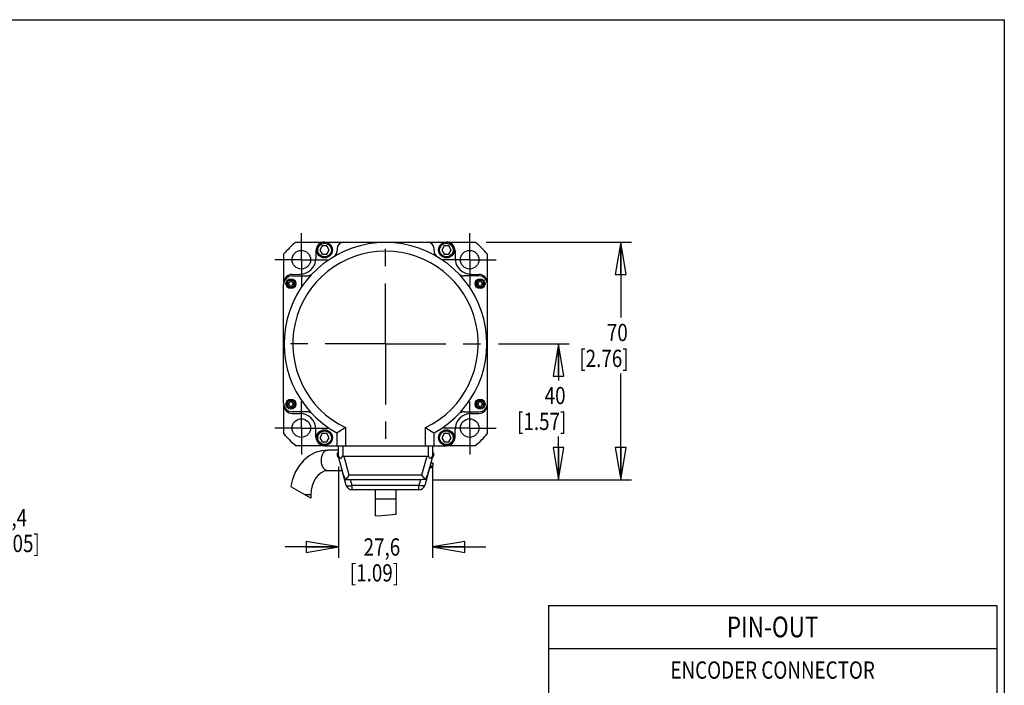
# Model space of a CAD drawing. Units: inches. Extents: x 1.2 to 15.8, y 0.3 to 10.5.
# Drawn here: x 10 to 15.8, y 6.6 to 10.5 of the extents above; entities that cross this region are included whole.
import ezdxf
from ezdxf.enums import TextEntityAlignment as Align

# ---------------------------------------------------------------- set-up
doc = ezdxf.new("R2010")
doc.units = ezdxf.units.IN
doc.header["$LTSCALE"] = 0.935
doc.header["$MEASUREMENT"] = 0
doc.linetypes.add('CENTER', pattern=[0.6, 0.375, -0.075, 0.075, -0.075])
doc.layers.get('0').update_dxf_attribs({"linetype": 'CONTINUOUS'})
doc.layers.add('8_ALL_NOTES_BALLOONS_SYMBOLS_GT', color=7, linetype='CONTINUOUS')
doc.layers.add('DEFAULT_1', color=7, linetype='CENTER')
doc.styles.get("Standard").update_dxf_attribs({"font": 'txt', "width": 0.8})
doc.dimstyles.new('DIMSTYLE_1', dxfattribs={"dimtxt": 0.1, "dimasz": 0.1875, "dimexe": 0.18, "dimexo": 0.0625, "dimgap": 0.09, "dimtad": 0, "dimtih": 1, "dimtoh": 1, "dimlfac": 2, "dimzin": 4, "dimdsep": 46, "dimtxsty": 'STANDARD', "dimblk": 'CLOSED', "dimblk1": 'CLOSED', "dimblk2": 'CLOSED', "dimcen": 0.09, "dimadec": 0, "dimazin": 0, "dimtp": 0.01, "dimtm": 0.01, "dimtfac": 1, "dimtofl": 0, "dimtmove": 0, "dimatfit": 3, "dimldrblk": 'CLOSED', "dimfxl": 1, "dimtolj": 1, "dimtzin": 4, "dimarcsym": 0})

# ---------------------------------------------------------------- blocks, each defined once
blk = doc.blocks.new('_CLOSED')
at = {"color": 0, "linetype": 'ByBlock'}
for p, q in [((0, 0), (-1, 0.167)), ((-1, 0.167), (-1, -0.167)), ((-1, -0.167), (0, 0)), ((-1, 0), (0, 0))]:
    blk.add_line(p, q, dxfattribs=at)
blk = doc.blocks.new('*D10')
at = {"color": 2, "linetype": 'Continuous'}
for p, q in [((12.7465, 9.2109), (13.5887, 9.2109)), ((13.5262, 9.2109), (13.5262, 8.7744)), ((13.5262, 7.8338), (13.5262, 8.4494)), ((12.4331, 7.8338), (13.5887, 7.8338))]:
    blk.add_line(p, q, dxfattribs=at)
at = {"color": 2, "linetype": 'Continuous', "xscale": 0.1875, "yscale": 0.1875, "zscale": 0.1875}
for p, rotation in [((13.5262, 9.2109), 90), ((13.5262, 7.8338), 270)]:
    blk.add_blockref('_CLOSED', p, dxfattribs=dict(at, rotation=rotation))
at = {"color": 2, "linetype": 'Continuous', "width": 0.8}
for s, p in [('70', (13.4462, 8.6369)), ('[2.76]', (13.2862, 8.4869))]:
    blk.add_text(s, height=0.1, dxfattribs=at).set_placement(p)
blk = doc.blocks.new('*D11')
at = {"color": 2, "linetype": 'Continuous'}
for p, q in [((12.8173, 8.6209), (13.2279, 8.6209)), ((13.1654, 8.6209), (13.1654, 8.4091)), ((13.1654, 7.8338), (13.1654, 8.0841)), ((12.4331, 7.8338), (13.2279, 7.8338))]:
    blk.add_line(p, q, dxfattribs=at)
at = {"color": 2, "linetype": 'Continuous', "xscale": 0.1875, "yscale": 0.1875, "zscale": 0.1875}
for p, rotation in [((13.1654, 8.6209), 90), ((13.1654, 7.8338), 270)]:
    blk.add_blockref('_CLOSED', p, dxfattribs=dict(at, rotation=rotation))
at = {"color": 2, "linetype": 'Continuous', "width": 0.8}
for s, p in [('40', (13.0854, 8.2716)), ('[1.57]', (12.9254, 8.1216))]:
    blk.add_text(s, height=0.1, dxfattribs=at).set_placement(p)
blk = doc.blocks.new('*D12')
at = {"color": 2, "linetype": 'Continuous'}
for p, q in [((11.8902, 7.909), (11.8902, 7.3812)), ((12.4352, 7.909), (12.4352, 7.3812)), ((11.8902, 7.4437), (11.5802, 7.4437)), ((12.4352, 7.4437), (12.7452, 7.4437))]:
    blk.add_line(p, q, dxfattribs=at)
at = {"color": 2, "linetype": 'Continuous', "xscale": 0.1875, "yscale": 0.1875, "zscale": 0.1875}
blk.add_blockref('_CLOSED', (11.8902, 7.4437), dxfattribs=at)
at = {"color": 2, "linetype": 'Continuous', "xscale": 0.1875, "yscale": 0.1875, "zscale": 0.1875, "rotation": 180}
blk.add_blockref('_CLOSED', (12.4352, 7.4437), dxfattribs=at)
at = {"color": 2, "linetype": 'Continuous', "width": 0.8}
for s, p in [('27,6', (12.0359, 7.3937)), ('[1.09]', (11.9559, 7.2437))]:
    blk.add_text(s, height=0.1, dxfattribs=at).set_placement(p)
blk = doc.blocks.new('*D16')
at = {"color": 2, "linetype": 'Continuous'}
for p, q in [((9.6499, 8.0732), (9.6499, 7.5518)), ((8.1264, 7.7473), (8.1264, 7.5518)), ((8.1264, 7.6143), (8.8881, 7.6143)), ((9.6499, 7.6143), (8.8881, 7.6143)), ((8.8881, 7.6143), (9.8229, 7.6143))]:
    blk.add_line(p, q, dxfattribs=at)
at = {"color": 2, "linetype": 'Continuous', "xscale": 0.1875, "yscale": 0.1875, "zscale": 0.1875, "rotation": 180}
blk.add_blockref('_CLOSED', (8.1264, 7.6143), dxfattribs=at)
at = {"color": 2, "linetype": 'Continuous', "xscale": 0.1875, "yscale": 0.1875, "zscale": 0.1875}
blk.add_blockref('_CLOSED', (9.6499, 7.6143), dxfattribs=at)
at = {"color": 2, "linetype": 'Continuous', "width": 0.8}
for s, p in [('77,4', (9.8729, 7.5643)), ('[3.05]', (9.8729, 7.4143))]:
    blk.add_text(s, height=0.1, dxfattribs=at).set_placement(p)

msp = doc.modelspace()

# ---------------------------------------------------------------- linework, layer by layer
at = {"color": 7, "linetype": 'Continuous'}
for p, q in [((11.64154, 9.21091), (11.80778, 9.21091)), ((11.8097, 9.21116), (12.5157, 9.21116)), ((12.51763, 9.21091), (12.68396, 9.21091)), ((11.57275, 8.97399), (11.57275, 9.14212)), ((11.7597, 9.16116), (11.7597, 9.11803)), ((11.79589, 9.18829), (11.78232, 9.16479)), ((11.78232, 9.16479), (11.79589, 9.14129)), ((11.82302, 9.18829), (11.79589, 9.18829)), ((11.79589, 9.14129), (11.82302, 9.14129)), ((11.83659, 9.16479), (11.82302, 9.18829)), ((11.82302, 9.14129), (11.83659, 9.16479)), ((11.88175, 9.17116), (11.88175, 9.16009)), ((12.44425, 9.15979), (12.44425, 9.17116)), ((12.50238, 9.18829), (12.48881, 9.16479)), ((12.48881, 9.16479), (12.50238, 9.14129)), ((12.52952, 9.18829), (12.50238, 9.18829)), ((12.50238, 9.14129), (12.52952, 9.14129)), ((12.54309, 9.16479), (12.52952, 9.18829)), ((12.52952, 9.14129), (12.54309, 9.16479)), ((12.5657, 9.16116), (12.5657, 9.11803)), ((12.75275, 9.14212), (12.75275, 8.97746)), ((11.62242, 9.02399), (11.66657, 9.02428)), ((12.65884, 9.02428), (12.70353, 9.02399)), ((11.5722, 8.27716), (11.5722, 8.96466)), ((11.60095, 8.97624), (11.60095, 8.96407)), ((11.60868, 8.97984), (11.60987, 8.98191)), ((11.60987, 8.98191), (11.61042, 8.98312)), ((11.60992, 8.98528), (11.60997, 8.99126)), ((11.61095, 8.98671), (11.60992, 8.98528)), ((11.61095, 8.98866), (11.60997, 8.99126)), ((11.61095, 8.98671), (11.61095, 8.98866)), ((11.61795, 8.98866), (11.61095, 8.98866)), ((11.61795, 8.98866), (11.61892, 8.99126)), ((11.61795, 8.98691), (11.61795, 8.98866)), ((11.61795, 8.98691), (11.61897, 8.98529)), ((11.61892, 8.99126), (11.61897, 8.98529)), ((11.61897, 8.98213), (11.62012, 8.97999)), ((11.6222, 9.01466), (11.70505, 9.01466)), ((11.62795, 8.96407), (11.62795, 8.97624)), ((12.7057, 9.01466), (12.6194, 9.01466)), ((12.69746, 8.97624), (12.69746, 8.96407)), ((12.70519, 8.97984), (12.70638, 8.98191)), ((12.70638, 8.98191), (12.70693, 8.98312)), ((12.70643, 8.98528), (12.70648, 8.99126)), ((12.70746, 8.98671), (12.70643, 8.98528)), ((12.70746, 8.98866), (12.70648, 8.99126)), ((12.71446, 8.98866), (12.70746, 8.98866)), ((12.70746, 8.98671), (12.70746, 8.98866)), ((12.71446, 8.98866), (12.71543, 8.99126)), ((12.71446, 8.98691), (12.71446, 8.98866)), ((12.71446, 8.98691), (12.71548, 8.98529)), ((12.71543, 8.99126), (12.71548, 8.98529)), ((12.71548, 8.98213), (12.71663, 8.97999)), ((12.72446, 8.96407), (12.72446, 8.97624)), ((12.7532, 8.27466), (12.7532, 8.96716)), ((11.60993, 8.95818), (11.60877, 8.96032)), ((11.60997, 8.94906), (11.60992, 8.95503)), ((11.61095, 8.9534), (11.60992, 8.95503)), ((11.61095, 8.95166), (11.60997, 8.94906)), ((11.61095, 8.9534), (11.61081, 8.95542)), ((11.61095, 8.9534), (11.61095, 8.95166)), ((11.61095, 8.95166), (11.61795, 8.95166)), ((11.61795, 8.9534), (11.61897, 8.95503)), ((11.61795, 8.9534), (11.61795, 8.95166)), ((11.61795, 8.95166), (11.61892, 8.94906)), ((11.61897, 8.95818), (11.61849, 8.95709)), ((11.61897, 8.95503), (11.61892, 8.94906)), ((11.62012, 8.96032), (11.61897, 8.95818)), ((12.70644, 8.95818), (12.70528, 8.96032)), ((12.70648, 8.94906), (12.70643, 8.95503)), ((12.70746, 8.9534), (12.70643, 8.95503)), ((12.70746, 8.95166), (12.70648, 8.94906)), ((12.70746, 8.9534), (12.70732, 8.95542)), ((12.70746, 8.9534), (12.70746, 8.95166)), ((12.70746, 8.95166), (12.71446, 8.95166)), ((12.71446, 8.9534), (12.71548, 8.95503)), ((12.71446, 8.9534), (12.71446, 8.95166)), ((12.71446, 8.95166), (12.71543, 8.94906)), ((12.71548, 8.95818), (12.715, 8.95709)), ((12.71548, 8.95503), (12.71543, 8.94906)), ((12.71663, 8.96032), (12.71548, 8.95818)), ((11.60095, 8.27775), (11.60095, 8.26558)), ((11.60868, 8.28135), (11.60987, 8.28342)), ((11.60987, 8.28342), (11.61042, 8.28463)), ((11.60992, 8.28679), (11.60997, 8.29277)), ((11.61095, 8.28822), (11.60992, 8.28679)), ((11.61095, 8.29017), (11.60997, 8.29277)), ((11.61095, 8.28822), (11.61095, 8.29017)), ((11.61795, 8.29017), (11.61095, 8.29017)), ((11.61795, 8.29017), (11.61892, 8.29277)), ((11.61795, 8.28842), (11.61795, 8.29017)), ((11.61795, 8.28842), (11.61897, 8.2868)), ((11.61892, 8.29277), (11.61897, 8.2868)), ((11.61897, 8.28364), (11.62012, 8.2815)), ((11.62795, 8.26558), (11.62795, 8.27775)), ((12.69746, 8.27775), (12.69746, 8.26558)), ((12.70519, 8.28135), (12.70638, 8.28342)), ((12.70638, 8.28342), (12.70693, 8.28463)), ((12.70643, 8.28679), (12.70648, 8.29277)), ((12.70746, 8.28822), (12.70643, 8.28679)), ((12.70746, 8.29017), (12.70648, 8.29277)), ((12.71446, 8.29017), (12.70746, 8.29017)), ((12.70746, 8.28822), (12.70746, 8.29017)), ((12.71446, 8.29017), (12.71543, 8.29277)), ((12.71446, 8.28842), (12.71446, 8.29017)), ((12.71446, 8.28842), (12.71548, 8.2868)), ((12.71543, 8.29277), (12.71548, 8.2868)), ((12.71548, 8.28364), (12.71663, 8.2815)), ((12.72446, 8.26558), (12.72446, 8.27775)), ((11.57275, 8.0997), (11.57275, 8.26783)), ((11.60993, 8.2597), (11.60877, 8.26183)), ((11.60997, 8.25057), (11.60992, 8.25654)), ((11.61095, 8.25491), (11.60992, 8.25654)), ((11.61095, 8.25317), (11.60997, 8.25057)), ((11.61095, 8.25491), (11.61081, 8.25693)), ((11.61095, 8.25491), (11.61095, 8.25317)), ((11.61095, 8.25317), (11.61795, 8.25317)), ((11.61795, 8.25491), (11.61897, 8.25654)), ((11.61795, 8.25491), (11.61795, 8.25317)), ((11.61795, 8.25317), (11.61892, 8.25057)), ((11.61897, 8.2597), (11.61849, 8.2586)), ((11.61897, 8.25654), (11.61892, 8.25057)), ((11.62012, 8.26183), (11.61897, 8.2597)), ((11.70505, 8.22716), (11.6222, 8.22716)), ((12.6194, 8.22716), (12.7057, 8.22716)), ((12.70644, 8.2597), (12.70528, 8.26183)), ((12.70746, 8.25491), (12.70643, 8.25654)), ((12.70648, 8.25057), (12.70643, 8.25654)), ((12.70746, 8.25317), (12.70648, 8.25057)), ((12.70746, 8.25491), (12.70732, 8.25693)), ((12.70746, 8.25491), (12.70746, 8.25317)), ((12.70746, 8.25317), (12.71446, 8.25317)), ((12.71446, 8.25491), (12.71548, 8.25654)), ((12.71446, 8.25491), (12.71446, 8.25317)), ((12.71446, 8.25317), (12.71543, 8.25057)), ((12.71548, 8.2597), (12.715, 8.2586)), ((12.71548, 8.25654), (12.71543, 8.25057)), ((12.71663, 8.26183), (12.71548, 8.2597)), ((12.75275, 8.26436), (12.75275, 8.0997)), ((11.62242, 8.21783), (11.66657, 8.21754)), ((12.65884, 8.21754), (12.70353, 8.21784)), ((11.7597, 8.08066), (11.7597, 8.1238)), ((11.9315, 8.13571), (11.9315, 8.03066)), ((12.394, 8.03066), (12.394, 8.13573)), ((12.5657, 8.08066), (12.5657, 8.1238)), ((11.79589, 8.10053), (11.78232, 8.07703)), ((11.78232, 8.07703), (11.79589, 8.05353)), ((11.82302, 8.10053), (11.79589, 8.10053)), ((11.79589, 8.05353), (11.82302, 8.05353)), ((11.83659, 8.07703), (11.82302, 8.10053)), ((11.82302, 8.05353), (11.83659, 8.07703)), ((11.8815, 8.10511), (11.8815, 8.03066)), ((12.444, 8.03066), (12.444, 8.10511)), ((12.50238, 8.10053), (12.48881, 8.07703)), ((12.48881, 8.07703), (12.50238, 8.05353)), ((12.52952, 8.10053), (12.50238, 8.10053)), ((12.50238, 8.05353), (12.52952, 8.05353)), ((12.54309, 8.07703), (12.52952, 8.10053)), ((12.52952, 8.05353), (12.54309, 8.07703)), ((11.80778, 8.03091), (11.64154, 8.03091)), ((11.8097, 8.03066), (12.5157, 8.03066)), ((11.8902, 8.00566), (11.8278, 8.00566)), ((11.8902, 7.96816), (11.8902, 8.03066)), ((11.9152, 8.03066), (11.9152, 7.97149)), ((12.4102, 8.03066), (12.4102, 7.97149)), ((12.4352, 8.03066), (12.4352, 7.96816)), ((12.68396, 8.03091), (12.51763, 8.03091)), ((11.88345, 7.99006), (11.8902, 7.99006)), ((11.88345, 7.99006), (11.88345, 7.97256)), ((11.88345, 7.97256), (11.8902, 7.97256)), ((11.88802, 7.96473), (11.89112, 7.96473)), ((11.93507, 7.8007), (11.8902, 7.96816)), ((12.40139, 7.96816), (11.92401, 7.96816)), ((11.95306, 7.85975), (11.92401, 7.96816)), ((12.40139, 7.96816), (12.37235, 7.85975)), ((12.4352, 7.96816), (12.39033, 7.8007)), ((12.43428, 7.96473), (12.43738, 7.96473)), ((12.4352, 7.99006), (12.44195, 7.99006)), ((12.4352, 7.97256), (12.44195, 7.97256)), ((12.44195, 7.99006), (12.44195, 7.97256)), ((11.91231, 7.88566), (11.8278, 7.88566)), ((12.41846, 7.90568), (12.43238, 7.90568)), ((12.42056, 7.91351), (12.43695, 7.91351)), ((12.42525, 7.93101), (12.43695, 7.93101)), ((12.43695, 7.93101), (12.43695, 7.91351)), ((11.9262, 7.83381), (11.9262, 7.84441)), ((11.95164, 7.83381), (11.9262, 7.83381)), ((12.37235, 7.85975), (11.95306, 7.85975)), ((12.37061, 7.83381), (11.95479, 7.83381)), ((11.96888, 7.8007), (11.96001, 7.83381)), ((12.3654, 7.83381), (12.35652, 7.8007)), ((11.62251, 7.78832), (11.61451, 7.79558)), ((11.7302, 7.72714), (11.62251, 7.78832)), ((12.35652, 7.8007), (11.96888, 7.8007)), ((11.96888, 7.77476), (11.96888, 7.8007)), ((12.35652, 7.77476), (11.96888, 7.77476)), ((12.1027, 7.77476), (12.1027, 7.6241)), ((12.2227, 7.77476), (12.2227, 7.63131)), ((12.35652, 7.77476), (12.35652, 7.8007)), ((11.7302, 7.74566), (11.69759, 7.74566)), ((11.7302, 7.74566), (11.7302, 7.72714)), ((12.2227, 7.72066), (12.1027, 7.72066)), ((12.12141, 7.62212), (12.1027, 7.6241)), ((12.2227, 7.63131), (12.12141, 7.62212))]:
    msp.add_line(p, q, dxfattribs=at)
at = {"color": 2, "linetype": 'Continuous'}
for p, q in [((13.1071, 7.10536), (15.7071, 7.10536)), ((13.1071, 7.10536), (13.1071, 2.80536)), ((15.7071, 7.10536), (15.7071, 2.80536)), ((13.1071, 6.85536), (15.7071, 6.85536))]:
    msp.add_line(p, q, dxfattribs=at)
at = {"color": 7, "linetype": 'Continuous'}
for points in [[(11.59498, 8.97016), (11.59498, 8.97223), (11.595, 8.97429), (11.59503, 8.97635)], [(11.59503, 8.96396), (11.595, 8.96602), (11.59498, 8.96809), (11.59498, 8.97016)], [(11.59503, 8.97635), (11.59708, 8.97631), (11.60088, 8.97624)], [(11.60088, 8.96407), (11.59904, 8.96404), (11.59503, 8.96396)], [(11.60088, 8.97624), (11.60234, 8.97629), (11.60364, 8.97646), (11.60479, 8.97676), (11.60582, 8.97717), (11.60674, 8.97771), (11.60754, 8.97836), (11.60822, 8.97914), (11.60868, 8.97984)], [(11.60877, 8.96032), (11.60823, 8.96117), (11.60754, 8.96195), (11.60674, 8.9626), (11.60582, 8.96314), (11.60479, 8.96356), (11.60364, 8.96385), (11.60234, 8.96402), (11.60088, 8.96407)], [(11.60868, 8.97984), (11.60881, 8.98006), (11.60927, 8.98113), (11.60962, 8.98234), (11.60984, 8.98372), (11.60992, 8.98528)], [(11.60997, 8.99126), (11.61221, 8.99127), (11.61445, 8.99127), (11.61669, 8.99127), (11.61892, 8.99126)], [(11.61042, 8.98312), (11.61081, 8.98475), (11.61095, 8.98671)], [(11.61835, 8.98368), (11.61805, 8.9852), (11.61795, 8.98691)], [(11.61897, 8.98213), (11.61885, 8.98236), (11.61835, 8.98368)], [(11.61897, 8.98529), (11.61905, 8.98383), (11.61924, 8.98253), (11.61954, 8.98138), (11.61994, 8.98036), (11.62013, 8.97999)], [(11.62802, 8.96407), (11.62655, 8.96402), (11.62525, 8.96385), (11.6241, 8.96356), (11.62307, 8.96314), (11.62215, 8.9626), (11.62136, 8.96195), (11.62067, 8.96117), (11.62012, 8.96032)], [(11.62013, 8.97999), (11.62044, 8.97947), (11.62103, 8.9787), (11.62171, 8.97805), (11.62248, 8.97749), (11.62336, 8.97704), (11.62434, 8.97668), (11.62543, 8.97643), (11.62665, 8.97628), (11.62802, 8.97624)], [(11.62802, 8.97624), (11.62985, 8.97628), (11.63387, 8.97635)], [(11.63387, 8.96396), (11.63182, 8.964), (11.62802, 8.96407)], [(11.63387, 8.97635), (11.6339, 8.97429), (11.63391, 8.97223), (11.63392, 8.97016)], [(11.63392, 8.97016), (11.63391, 8.96808), (11.6339, 8.96602), (11.63387, 8.96396)], [(12.69149, 8.97016), (12.69149, 8.97223), (12.69151, 8.97429), (12.69154, 8.97635)], [(12.69154, 8.96396), (12.69151, 8.96602), (12.69149, 8.96809), (12.69149, 8.97016)], [(12.69154, 8.97635), (12.69359, 8.97631), (12.69739, 8.97624)], [(12.69739, 8.96407), (12.69555, 8.96404), (12.69154, 8.96396)], [(12.69739, 8.97624), (12.69885, 8.97629), (12.70015, 8.97646), (12.7013, 8.97676), (12.70233, 8.97717), (12.70325, 8.97771), (12.70405, 8.97836), (12.70473, 8.97914), (12.70519, 8.97984)], [(12.70528, 8.96032), (12.70473, 8.96117), (12.70405, 8.96195), (12.70325, 8.9626), (12.70233, 8.96314), (12.7013, 8.96356), (12.70015, 8.96385), (12.69885, 8.96402), (12.69739, 8.96407)], [(12.70519, 8.97984), (12.70532, 8.98006), (12.70578, 8.98113), (12.70613, 8.98234), (12.70635, 8.98372), (12.70643, 8.98528)], [(12.70648, 8.99126), (12.70872, 8.99127), (12.71096, 8.99127), (12.71319, 8.99127), (12.71543, 8.99126)], [(12.70693, 8.98312), (12.70732, 8.98475), (12.70746, 8.98671)], [(12.71485, 8.98368), (12.71456, 8.9852), (12.71446, 8.98691)], [(12.71548, 8.98213), (12.71535, 8.98236), (12.71485, 8.98368)], [(12.71548, 8.98529), (12.71556, 8.98383), (12.71575, 8.98253), (12.71604, 8.98138), (12.71645, 8.98036), (12.71663, 8.97999)], [(12.71663, 8.97999), (12.71695, 8.97947), (12.71754, 8.9787), (12.71821, 8.97805), (12.71899, 8.97749), (12.71987, 8.97704), (12.72085, 8.97668), (12.72194, 8.97643), (12.72316, 8.97628), (12.72452, 8.97624)], [(12.72452, 8.96407), (12.72306, 8.96402), (12.72176, 8.96385), (12.72061, 8.96356), (12.71958, 8.96314), (12.71866, 8.9626), (12.71787, 8.96195), (12.71718, 8.96117), (12.71663, 8.96032)], [(12.72452, 8.97624), (12.72636, 8.97628), (12.73038, 8.97635)], [(12.73038, 8.96396), (12.72832, 8.964), (12.72452, 8.96407)], [(12.73038, 8.97635), (12.7304, 8.97429), (12.73042, 8.97223), (12.73043, 8.97016)], [(12.73043, 8.97016), (12.73042, 8.96808), (12.7304, 8.96602), (12.73038, 8.96396)], [(11.60992, 8.95503), (11.60984, 8.95659), (11.60962, 8.95797), (11.60928, 8.95918), (11.60877, 8.96032)], [(11.61081, 8.95542), (11.61041, 8.95709), (11.60993, 8.95818)], [(11.61892, 8.94906), (11.61669, 8.94905), (11.61445, 8.94904), (11.61221, 8.94905), (11.60997, 8.94906)], [(11.61849, 8.95709), (11.61809, 8.95542), (11.61795, 8.9534)], [(11.62012, 8.96032), (11.61962, 8.95918), (11.61928, 8.95797), (11.61906, 8.95659), (11.61897, 8.95503)], [(12.70643, 8.95503), (12.70635, 8.95659), (12.70613, 8.95797), (12.70578, 8.95918), (12.70528, 8.96032)], [(12.70732, 8.95542), (12.70692, 8.95709), (12.70644, 8.95818)], [(12.71543, 8.94906), (12.71319, 8.94905), (12.71096, 8.94904), (12.70872, 8.94905), (12.70648, 8.94906)], [(12.715, 8.95709), (12.7146, 8.95542), (12.71446, 8.9534)], [(12.71663, 8.96032), (12.71613, 8.95918), (12.71579, 8.95797), (12.71557, 8.95659), (12.71548, 8.95503)], [(11.59498, 8.27167), (11.59498, 8.27374), (11.595, 8.2758), (11.59503, 8.27786)], [(11.59503, 8.27786), (11.59708, 8.27782), (11.60088, 8.27775)], [(11.60088, 8.27775), (11.60234, 8.2778), (11.60364, 8.27797), (11.60479, 8.27827), (11.60582, 8.27868), (11.60674, 8.27922), (11.60754, 8.27987), (11.60822, 8.28065), (11.60868, 8.28135)], [(11.60868, 8.28135), (11.60881, 8.28157), (11.60927, 8.28264), (11.60962, 8.28385), (11.60984, 8.28523), (11.60992, 8.28679)], [(11.60997, 8.29277), (11.61221, 8.29278), (11.61445, 8.29278), (11.61669, 8.29278), (11.61892, 8.29277)], [(11.61042, 8.28463), (11.61081, 8.28626), (11.61095, 8.28822)], [(11.61835, 8.28519), (11.61805, 8.28671), (11.61795, 8.28842)], [(11.61897, 8.28364), (11.61885, 8.28387), (11.61835, 8.28519)], [(11.61897, 8.2868), (11.61905, 8.28534), (11.61924, 8.28404), (11.61954, 8.28289), (11.61994, 8.28188), (11.62013, 8.2815)], [(11.62013, 8.2815), (11.62044, 8.28098), (11.62103, 8.28021), (11.62171, 8.27956), (11.62248, 8.279), (11.62336, 8.27855), (11.62434, 8.27819), (11.62543, 8.27794), (11.62665, 8.27779), (11.62802, 8.27775)], [(11.62802, 8.27775), (11.62985, 8.27779), (11.63387, 8.27786)], [(11.63387, 8.27786), (11.6339, 8.2758), (11.63391, 8.27374), (11.63392, 8.27167)], [(12.69149, 8.27167), (12.69149, 8.27374), (12.69151, 8.2758), (12.69154, 8.27786)], [(12.69154, 8.27786), (12.69359, 8.27782), (12.69739, 8.27775)], [(12.69739, 8.27775), (12.69885, 8.2778), (12.70015, 8.27797), (12.7013, 8.27827), (12.70233, 8.27868), (12.70325, 8.27922), (12.70405, 8.27987), (12.70473, 8.28065), (12.70519, 8.28135)], [(12.70519, 8.28135), (12.70532, 8.28157), (12.70578, 8.28264), (12.70613, 8.28385), (12.70635, 8.28523), (12.70643, 8.28679)], [(12.70648, 8.29277), (12.70872, 8.29278), (12.71096, 8.29278), (12.71319, 8.29278), (12.71543, 8.29277)], [(12.70693, 8.28463), (12.70732, 8.28626), (12.70746, 8.28822)], [(12.71485, 8.28519), (12.71456, 8.28671), (12.71446, 8.28842)], [(12.71548, 8.28364), (12.71535, 8.28387), (12.71485, 8.28519)], [(12.71548, 8.2868), (12.71556, 8.28534), (12.71575, 8.28404), (12.71604, 8.28289), (12.71645, 8.28188), (12.71663, 8.2815)], [(12.71663, 8.2815), (12.71695, 8.28098), (12.71754, 8.28021), (12.71821, 8.27956), (12.71899, 8.279), (12.71987, 8.27855), (12.72085, 8.27819), (12.72194, 8.27794), (12.72316, 8.27779), (12.72452, 8.27775)], [(12.72452, 8.27775), (12.72636, 8.27779), (12.73038, 8.27786)], [(12.73038, 8.27786), (12.7304, 8.2758), (12.73042, 8.27374), (12.73043, 8.27167)], [(11.59503, 8.26547), (11.595, 8.26753), (11.59498, 8.2696), (11.59498, 8.27167)], [(11.60088, 8.26558), (11.59904, 8.26555), (11.59503, 8.26547)], [(11.60877, 8.26183), (11.60823, 8.26268), (11.60754, 8.26346), (11.60674, 8.26412), (11.60582, 8.26465), (11.60479, 8.26507), (11.60364, 8.26536), (11.60234, 8.26553), (11.60088, 8.26558)], [(11.60992, 8.25654), (11.60984, 8.2581), (11.60962, 8.25948), (11.60928, 8.26069), (11.60877, 8.26183)], [(11.61081, 8.25693), (11.61041, 8.2586), (11.60993, 8.2597)], [(11.61892, 8.25057), (11.61669, 8.25056), (11.61445, 8.25055), (11.61221, 8.25056), (11.60997, 8.25057)], [(11.61849, 8.2586), (11.61809, 8.25693), (11.61795, 8.25491)], [(11.62012, 8.26183), (11.61962, 8.26069), (11.61928, 8.25948), (11.61906, 8.2581), (11.61897, 8.25654)], [(11.62802, 8.26558), (11.62655, 8.26553), (11.62525, 8.26536), (11.6241, 8.26507), (11.62307, 8.26465), (11.62215, 8.26412), (11.62136, 8.26346), (11.62067, 8.26268), (11.62012, 8.26183)], [(11.63387, 8.26547), (11.63182, 8.26551), (11.62802, 8.26558)], [(11.63392, 8.27167), (11.63391, 8.2696), (11.6339, 8.26753), (11.63387, 8.26547)], [(12.69154, 8.26547), (12.69151, 8.26753), (12.69149, 8.2696), (12.69149, 8.27167)], [(12.69739, 8.26558), (12.69555, 8.26555), (12.69154, 8.26547)], [(12.70528, 8.26183), (12.70473, 8.26268), (12.70405, 8.26346), (12.70325, 8.26412), (12.70233, 8.26465), (12.7013, 8.26507), (12.70015, 8.26536), (12.69885, 8.26553), (12.69739, 8.26558)], [(12.70643, 8.25654), (12.70635, 8.2581), (12.70613, 8.25948), (12.70578, 8.26069), (12.70528, 8.26183)], [(12.70732, 8.25693), (12.70692, 8.2586), (12.70644, 8.2597)], [(12.71543, 8.25057), (12.71319, 8.25056), (12.71096, 8.25055), (12.70872, 8.25056), (12.70648, 8.25057)], [(12.715, 8.2586), (12.7146, 8.25693), (12.71446, 8.25491)], [(12.71663, 8.26183), (12.71613, 8.26069), (12.71579, 8.25948), (12.71557, 8.2581), (12.71548, 8.25654)], [(12.72452, 8.26558), (12.72306, 8.26553), (12.72176, 8.26536), (12.72061, 8.26507), (12.71958, 8.26465), (12.71866, 8.26412), (12.71787, 8.26346), (12.71718, 8.26268), (12.71663, 8.26183)], [(12.73038, 8.26547), (12.72832, 8.26551), (12.72452, 8.26558)], [(12.73043, 8.27167), (12.73042, 8.2696), (12.7304, 8.26753), (12.73038, 8.26547)], [(11.9315, 8.1357), (11.91972, 8.12832), (11.90824, 8.12124), (11.89783, 8.11489), (11.88931, 8.10976), (11.88358, 8.10634), (11.8815, 8.10511)], [(12.394, 8.1357), (12.40578, 8.12832), (12.41726, 8.12124), (12.42768, 8.11489), (12.43619, 8.10976), (12.44192, 8.10634), (12.444, 8.10511)], [(11.8278, 8.00566), (11.79093, 8.00194), (11.7548, 7.99075), (11.7205, 7.97215), (11.68913, 7.94647), (11.66186, 7.91437), (11.63971, 7.87691), (11.62344, 7.83538), (11.61451, 7.79558)], [(11.8278, 7.88566), (11.82059, 7.88681), (11.81366, 7.89023), (11.80727, 7.89577), (11.80168, 7.90323), (11.79708, 7.91233), (11.79367, 7.9227), (11.79157, 7.93396), (11.79086, 7.94566), (11.79157, 7.95737), (11.79367, 7.96862), (11.79708, 7.979), (11.80168, 7.98809), (11.80727, 7.99555), (11.81366, 8.00109), (11.82059, 8.00451), (11.8278, 8.00566)], [(11.8902, 7.97149), (11.89298, 7.9659), (11.89594, 7.96173), (11.89924, 7.95894), (11.9027, 7.95797), (11.90617, 7.95894), (11.90947, 7.96173), (11.91242, 7.9659), (11.9152, 7.97149)], [(11.9152, 7.97149), (11.91822, 7.96968), (11.92119, 7.96855), (11.92401, 7.96816)], [(12.40139, 7.96816), (12.40421, 7.96854), (12.40718, 7.96968), (12.4102, 7.97149)], [(12.4102, 7.97149), (12.41298, 7.9659), (12.41594, 7.96173), (12.41924, 7.95894), (12.4227, 7.95797), (12.42617, 7.95894), (12.42947, 7.96173), (12.43242, 7.9659), (12.4352, 7.97149)], [(11.8278, 7.88566), (11.80759, 7.88246), (11.78934, 7.87381), (11.77308, 7.86072), (11.75877, 7.84358), (11.74683, 7.82278), (11.73779, 7.79893), (11.73212, 7.77288), (11.7302, 7.74566)], [(11.9262, 7.84441), (11.92297, 7.85309), (11.91968, 7.86249), (11.91633, 7.87271), (11.91294, 7.88386), (11.90952, 7.89607)], [(12.41588, 7.89607), (12.41245, 7.88383), (12.40906, 7.87266), (12.40571, 7.86245), (12.40243, 7.85307), (12.3992, 7.84441)], [(11.92981, 7.83515), (11.92802, 7.83972), (11.9262, 7.84441)], [(11.92981, 7.83515), (11.93185, 7.83671), (11.93408, 7.83867), (11.93645, 7.84093), (11.93917, 7.84371), (11.94235, 7.84713), (11.94583, 7.85106), (11.94946, 7.85534), (11.95306, 7.85975)], [(11.95479, 7.83381), (11.94903, 7.83402), (11.94265, 7.83447), (11.93618, 7.8349), (11.92981, 7.83515)], [(12.39559, 7.83515), (12.38922, 7.8349), (12.38275, 7.83447), (12.37638, 7.83402), (12.37061, 7.83381)], [(12.37235, 7.85975), (12.37595, 7.85534), (12.37959, 7.85104), (12.38309, 7.84709), (12.38627, 7.84366), (12.38899, 7.84089), (12.39134, 7.83865), (12.39356, 7.8367), (12.39559, 7.83515)], [(12.3992, 7.84441), (12.39738, 7.83971), (12.39559, 7.83515)], [(11.93507, 7.8007), (11.93633, 7.7991), (11.93909, 7.798), (11.94322, 7.79743), (11.94853, 7.79743), (11.95478, 7.798), (11.96167, 7.79911), (11.96888, 7.8007)], [(12.39033, 7.8007), (12.38907, 7.79911), (12.38632, 7.798), (12.38219, 7.79743), (12.37689, 7.79743), (12.37064, 7.798), (12.36375, 7.7991), (12.35652, 7.8007)]]:
    msp.add_lwpolyline(points, dxfattribs=at)
for centre, radius in [((11.80945, 9.16479), 0.04575), ((11.80945, 9.16479), 0.03975), ((12.51595, 9.16479), 0.04575), ((12.51595, 9.16479), 0.03975), ((11.67485, 9.10881), 0.054), ((12.65066, 9.10881), 0.054), ((11.61445, 8.97016), 0.02875), ((11.61445, 8.97016), 0.0221), ((12.71096, 8.97016), 0.02875), ((12.71096, 8.97016), 0.0221), ((11.61445, 8.27167), 0.02875), ((11.61445, 8.27167), 0.0221), ((12.71096, 8.27167), 0.02875), ((12.71096, 8.27167), 0.0221), ((11.67485, 8.13301), 0.054), ((12.65066, 8.13301), 0.054), ((11.80945, 8.07703), 0.04575), ((11.80945, 8.07703), 0.03975), ((12.51595, 8.07703), 0.04575), ((12.51595, 8.07703), 0.03975)]:
    msp.add_circle(centre, radius, dxfattribs=at)
for centre, radius, start, end in [((12.16275, 8.62091), 0.78725, 131.45774, 138.54226), ((12.16275, 8.62091), 0.5875, 298.60206, 241.39794), ((11.8097, 9.16091), 0.05, 90, 179.71352), ((11.92175, 9.17116), 0.04, 90, 180), ((12.40425, 9.17116), 0.04, 0, 90), ((12.5157, 9.16091), 0.05, 0.28648, 90), ((12.16275, 8.62091), 0.78725, 41.45774, 48.54226), ((12.16275, 8.62091), 0.5375, 295.48366, 244.51712), ((11.84175, 9.16009), 0.04, 300.76738, 360), ((12.48425, 9.15979), 0.04, 180, 239.17947), ((11.66595, 9.11803), 0.09375, 270.375, 360), ((12.65945, 9.11803), 0.09375, 180, 269.625), ((11.62275, 8.97399), 0.05, 90.375, 180.38603), ((11.70505, 9.06466), 0.05, 270, 315.88678), ((12.6194, 9.06216), 0.0475, 224.01781, 270), ((12.7032, 8.97399), 0.05, 0, 89.625), ((11.6222, 8.96466), 0.05, 90, 180), ((12.7057, 8.96716), 0.0475, 0, 90), ((11.6222, 8.27716), 0.05, 180, 270), ((11.62275, 8.26783), 0.05, 179.61398, 269.625), ((11.70505, 8.17716), 0.05, 44.11322, 90), ((12.6194, 8.17966), 0.0475, 90, 135.98219), ((12.7032, 8.26784), 0.05, 270.375, 360), ((12.7057, 8.27466), 0.0475, 270, 360), ((11.66595, 8.1238), 0.09375, 0, 89.625), ((12.65945, 8.1238), 0.09375, 90.375, 180), ((12.16275, 8.62091), 0.78725, 221.45774, 228.54226), ((11.8097, 8.08091), 0.05, 180.28648, 270), ((12.5157, 8.08091), 0.05, 270, 359.71352), ((12.16275, 8.62091), 0.78725, 311.45774, 318.54226), ((11.89245, 7.97256), 0.009, 180, 240.52973), ((11.94706, 8.0692), 0.12, 240.52973, 242.44679), ((12.37834, 8.0692), 0.12, 297.55321, 299.47027), ((12.43295, 7.97256), 0.009, 299.47027, 360), ((12.37334, 8.01015), 0.12, 291.05813, 299.47027), ((12.42795, 7.91351), 0.009, 299.47027, 360), ((12.37235, 7.86881), 0.035, 324.36223, 345), ((11.96888, 7.80976), 0.035, 195, 270), ((12.35652, 7.80976), 0.035, 270, 345)]:
    msp.add_arc(centre, radius, start, end, dxfattribs=at)
at = {"layer": '8_ALL_NOTES_BALLOONS_SYMBOLS_GT', "color": 7, "linetype": 'Continuous'}
for p, q in [((1.25, 10.5), (15.75, 10.5)), ((15.75, 10.5), (15.75, 0.5))]:
    msp.add_line(p, q, dxfattribs=at)
at = {"layer": 'DEFAULT_1', "color": 2, "linetype": 'CENTER'}
for p, q in [((11.67485, 9.10881), (11.67485, 9.26281)), ((12.65066, 9.10881), (12.65066, 9.26281)), ((12.16275, 8.62091), (12.16275, 9.21291)), ((11.67485, 9.10881), (11.52085, 9.10881)), ((11.67485, 9.10881), (11.67485, 8.95481)), ((11.67485, 9.10881), (11.82885, 9.10881)), ((12.65066, 9.10881), (12.49666, 9.10881)), ((12.65066, 9.10881), (12.65066, 8.95481)), ((12.65066, 9.10881), (12.80466, 9.10881)), ((12.16275, 8.62091), (11.57075, 8.62091)), ((12.16275, 8.62091), (12.16275, 8.02891)), ((12.16275, 8.62091), (12.75475, 8.62091)), ((11.67485, 8.13301), (11.67485, 8.28701)), ((12.65066, 8.13301), (12.65066, 8.28701)), ((11.67485, 8.13301), (11.52085, 8.13301)), ((11.67485, 8.13301), (11.67485, 7.97901)), ((11.67485, 8.13301), (11.82885, 8.13301)), ((12.65066, 8.13301), (12.49666, 8.13301)), ((12.65066, 8.13301), (12.80466, 8.13301)), ((12.65066, 8.13301), (12.65066, 7.97901))]:
    msp.add_line(p, q, dxfattribs=at)

# ---------------------------------------------------------------- texts
at = {"color": 2, "linetype": 'Continuous', "width": 0.8}
for s, height, p in [('PIN-OUT', 0.12, (14.4071, 6.92036)), ('ENCODER CONNECTOR', 0.1, (14.4071, 6.68036))]:
    msp.add_text(s, height=height, dxfattribs=at).set_placement(p, align=Align.CENTER)

# ---------------------------------------------------------------- dimensions: what is measured, and where the dimension line sits
at = {"color": 2, "linetype": 'Continuous'}
for base, p1, p2, angle, text, picture, middle in [((13.52621, 7.83381), (12.74646, 9.21091), (12.43311, 7.83381), 270, '70\\P[2.76]', '*D10', (13.52621, 8.6119)), ((13.16541, 7.83381), (12.81725, 8.62091), (12.43311, 7.83381), 270, '40\\P[1.57]', '*D11', (13.16541, 8.24658)), ((8.12637, 7.61434), (9.64987, 8.0732), (8.12637, 7.74726), 180, '77,4\\P[3.05]', '*D16', (10.11291, 7.53934))]:
    dim = msp.add_linear_dim(base=base, p1=p1, p2=p2, angle=angle, text=text, dimstyle='DIMSTYLE_1', dxfattribs=at)
    dim.commit()
    dim.dimension.update_dxf_attribs({"geometry": picture, "text_midpoint": middle, "dimtype": 160})
dim = msp.add_linear_dim(base=(12.4352, 7.44367), p1=(11.8902, 7.90899), p2=(12.4352, 7.90899), text='27,6\\P[1.09]', dimstyle='DIMSTYLE_1', dxfattribs=at)
dim.commit()
dim.dimension.update_dxf_attribs({"geometry": '*D12', "text_midpoint": (12.19586, 7.36867), "dimtype": 160})

doc.saveas('drawing.dxf')
